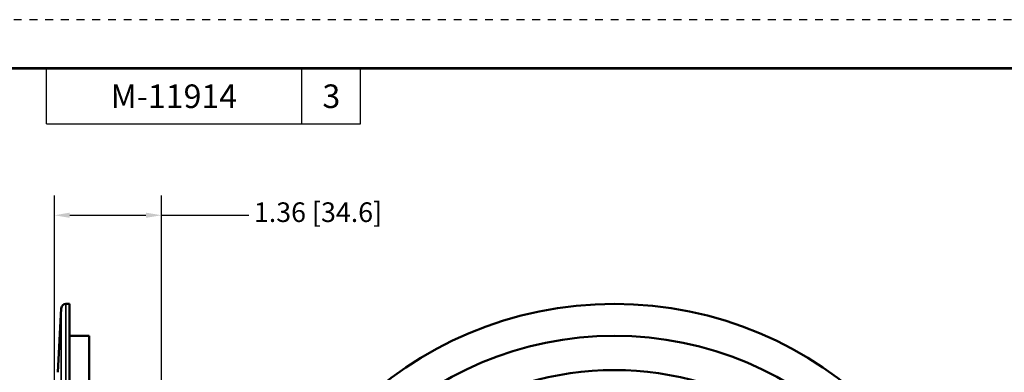
# Model space of a CAD drawing. Units: inches. Extents: x 0 to 34, y 0 to 22.
# Drawn here: x 12.6 to 25.1, y 17.5 to 22 of the extents above; entities that cross this region are included whole.
import ezdxf
from ezdxf.enums import TextEntityAlignment as Align

# ---------------------------------------------------------------- set-up
doc = ezdxf.new("R2010")
doc.units = ezdxf.units.IN
doc.header["$LTSCALE"] = 2
doc.header["$MEASUREMENT"] = 0
doc.linetypes.add('HIDDEN', pattern=[0.375, 0.25, -0.125])
doc.layers.add('border', color=240, linetype='Continuous', lineweight=25, true_color=0xff003f)
for name, color, linetype, lineweight in [('Border (ANSI)', 7, 'Continuous', 70), ('Dimension (ANSI)', 7, 'Continuous', 25), ('Visible (ANSI)', 7, 'Continuous', 50), ('Visible Narrow (ANSI)', 7, 'Continuous', 35)]:
    doc.layers.add(name, color=color, linetype=linetype, lineweight=lineweight)
doc.styles.add('DIM Text (ANSI)', font='tahoma.ttf')
doc.styles.add('Note Text (ANSI)', font='tahoma.ttf')
doc.styles.add('Text Style109', font='tahoma.ttf')
doc.styles.add('Text Style29', font='tahoma.ttf')
doc.styles.add('Text Style38', font='tahoma.ttf')
doc.styles.add('Text Style55', font='tahoma.ttf')
doc.dimstyles.new('Default (ANSI)-27', dxfattribs={"dimscale": 2, "dimtxt": 0.125, "dimasz": 0.098425, "dimexe": 0.125, "dimexo": 0.0625, "dimgap": 0.031496, "dimtad": 0, "dimtih": 1, "dimtoh": 1, "dimrnd": 1e-08, "dimzin": 4, "dimdsep": 46, "dimtxsty": 'DIM Text (ANSI)', "dimcen": 0.09, "dimdle": 0.393701, "dimclrd": 256, "dimclre": 256, "dimclrt": 256, "dimadec": 0, "dimazin": 1, "dimtfac": 0.96, "dimtofl": 0, "dimtmove": 0, "dimatfit": 3, "dimfxl": 1, "dimtolj": 1, "dimtzin": 4, "dimlwd": -1, "dimlwe": -1, "dimarcsym": 0})

# ---------------------------------------------------------------- blocks, each defined once
blk = doc.blocks.new('Borders M-BORDER')
at = {"layer": 'border', "color": 7, "linetype": 'HIDDEN', "ltscale": 0.052468}
blk.add_line((16.99, 10.99), (0.01, 10.99), dxfattribs=at)
at = {"layer": 'border', "color": 7, "linetype": 'Continuous'}
for p, q in [((16.6888, 10.684), (0.3138, 10.684)), ((0.3238, 10.6775), (16.6775, 10.6775)), ((6.4475, 10.3275), (6.4475, 10.6775)), ((8.0725, 10.3275), (8.0725, 10.6775)), ((8.4475, 10.3275), (8.4475, 10.6775)), ((6.4475, 10.3275), (8.4475, 10.3275))]:
    blk.add_line(p, q, dxfattribs=at)
at = {"layer": 'Border (ANSI)'}
for tag, p, height, style in [('PART_NUMBER_001', (6.8564, 10.4274), 0.15, 'Text Style55'), ('REVISION_NUMBER_001', (8.2046, 10.4275), 0.15, 'Text Style55'), ('TITLE_001', (13.1984, 1.8265), 0.12, 'Text Style29'), ('TITLE_002', (13.1978, 1.6238), 0.12, 'Text Style29'), ('<SCALE>_001', (15.8434, 0.5607), 0.08, 'Note Text (ANSI)'), ('CREATION_DATE_001', (15.7053, 0.3782), 0.08, 'Note Text (ANSI)')]:
    blk.add_attdef(tag, p, '', height=height, dxfattribs=dict(at, style=style))
for tag, p, height, style in [('<CAT.NO.>_001', (16.4057, 8.8433), 0.12, 'Text Style29'), ('<NON-REPAIRABLE>_001', (16.3275, 3.9799), 0.1, 'Text Style38'), ('PART_NUMBER_001', (16.3387, 2.5519), 0.24, 'Text Style109'), ('REVISION_NUMBER_001', (16.3387, 0.5936), 0.24, 'Text Style109')]:
    blk.add_attdef(tag, p, '', height=height, rotation=270, dxfattribs=dict(at, style=style))
at = {"layer": 'Border (ANSI)', "style": 'Text Style38'}
blk.add_attdef('<REPAIRABLE>', text='', height=0.1, rotation=270, dxfattribs=at).set_placement((16.3775, 5.69), align=Align.MIDDLE_CENTER)
at = {"layer": 'Border (ANSI)', "style": 'Note Text (ANSI)'}
blk.add_attdef('<TRACED_BY>', text='', height=0.08, dxfattribs=at).set_placement((14.9745, 0.5938), align=Align.MIDDLE_CENTER)
blk = doc.blocks.new('*D11')
at = {"layer": 'Defpoints', "color": 0, "transparency": 16777216}
for p in [(14.359, 19.489), (14.359, 17.112), (12.997, 15.222)]:
    blk.add_point(p, dxfattribs=at)
at = {"layer": 'Dimension (ANSI)', "transparency": 16777216}
for p, q in [((12.997, 15.347), (12.997, 19.739)), ((14.359, 17.237), (14.359, 19.739)), ((13.193, 19.489), (14.162, 19.489)), ((14.359, 19.489), (15.474, 19.489))]:
    blk.add_line(p, q, dxfattribs=at)
for points in [[(13.193, 19.522), (13.193, 19.456), (12.997, 19.489)], [(14.162, 19.522), (14.162, 19.456), (14.359, 19.489)]]:
    blk.add_solid(points, dxfattribs=at)
at = {"layer": 'Dimension (ANSI)', "transparency": 16777216, "insert": (15.537, 19.653), "char_height": 0.25, "attachment_point": 1, "style": 'DIM Text (ANSI)'}
blk.add_mtext('\\A1;1.36 [34.6]', dxfattribs=at)

msp = doc.modelspace()

# ---------------------------------------------------------------- linework, layer by layer
at = {"layer": 'Visible (ANSI)'}
for p, q in [((13.0411, 17.4896), (13.0854, 18.303)), ((13.1443, 18.3597), (13.1886, 18.3605)), ((13.1886, 8.8605), (13.1886, 18.3605)), ((13.1886, 17.9543), (13.4386, 17.9543)), ((13.4386, 17.9543), (13.4386, 9.2668))]:
    msp.add_line(p, q, dxfattribs=at)
for radius in [4.75, 4.3437]:
    msp.add_circle((20.1255, 13.6105), radius, dxfattribs=at)
for centre, radius, start, end in [((13.1454, 18.2997), 0.06, 91, 176.87621), ((20.1255, 13.6105), 3.9075, 73.37213, 106.62787)]:
    msp.add_arc(centre, radius, start, end, dxfattribs=at)
at = {"layer": 'Visible Narrow (ANSI)'}
for p, q in [((13.0854, 18.303), (13.0854, 8.918)), ((13.1443, 18.3597), (13.1443, 8.8613))]:
    msp.add_line(p, q, dxfattribs=at)

# ---------------------------------------------------------------- block references
ref = msp.add_blockref('Borders M-BORDER', (0, 0), dxfattribs=dict(xscale=2, yscale=2, zscale=2))
ref.add_attrib('PART_NUMBER_001', 'M-11914', (13.7129, 20.8549), dxfattribs={"layer": 'Border (ANSI)', "height": 0.3, "style": 'Text Style55'})
ref.add_attrib('REVISION_NUMBER_001', '3', (16.4093, 20.855), dxfattribs={"layer": 'Border (ANSI)', "height": 0.3, "style": 'Text Style55'})

# ---------------------------------------------------------------- dimensions: what is measured, and where the dimension line sits
at = {"layer": 'Dimension (ANSI)'}
dim = msp.add_linear_dim(base=(14.3586, 19.4893), p1=(12.9966, 15.2222), p2=(14.3586, 17.1124), dimstyle='Default (ANSI)-27', override={"dimgap": 0.031496, "dimtih": 0, "dimtoh": 0, "dimdec": 2, "dimtol": 0, "dimlim": 0, "dimtp": 0, "dimtm": 0, "dimtdec": 2, "dimatfit": 2}, dxfattribs=at)
dim.commit()
dim.dimension.update_dxf_attribs({"geometry": '*D11', "text_midpoint": (16.3563, 19.4893), "dimtype": 160})

doc.saveas('drawing.dxf')
